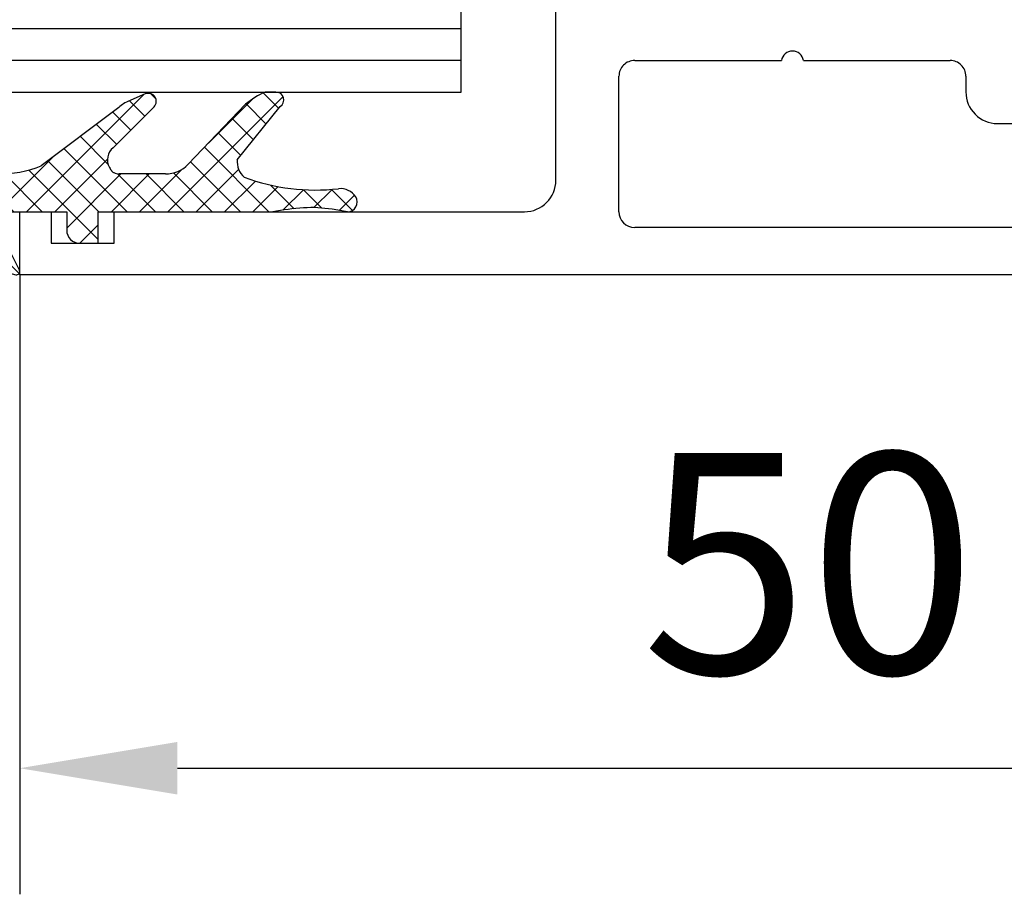
# Model space of a CAD drawing. Units: millimetres. Extents: x 24663 to 26077, y 16209 to 23560.
# Drawn here: x 25599 to 25631, y 21893 to 21921 of the extents above; entities that cross this region are included whole.
import ezdxf

# ---------------------------------------------------------------- set-up
doc = ezdxf.new("R2010")
doc.units = ezdxf.units.MM
for name, color, linetype in [('BLOCK 05008219432 Glasdichtung ISO 28$0$05008219432 Glasdichtung ISO 28', 252, 'Continuous'), ('BLOCK 325439-XX-1-20 Seitendichtung$0$325439', 252, 'Continuous'), ('BLOCK 325440-XX-1-20 Seitendichtung Vertikal$0$325440', 3, 'Continuous'), ('Fahrflügel', 3, 'Continuous'), ('Konstruktion', 31, 'Continuous'), ('Mass', 7, 'Continuous')]:
    doc.layers.add(name, color=color, linetype=linetype)
doc.styles.add('Bemassungstext (DORMA)', font='isocpeur.ttf')
doc.dimstyles.new('DORMA_M', dxfattribs={"dimtxt": 3.5, "dimasz": 2.5, "dimexe": 2, "dimexo": 0, "dimgap": 1.5, "dimtad": 1, "dimdec": 8, "dimtxsty": 'Bemassungstext (DORMA)', "dimcen": 0.1, "dimclrt": 256, "dimadec": 8, "dimazin": 2, "dimtfac": 1, "dimtdec": 8, "dimtmove": 0, "dimatfit": 3, "dimfxl": 1, "dimtolj": 1, "dimarcsym": 0})

# ---------------------------------------------------------------- blocks, each defined once
blk = doc.blocks.new('BLOCK 325440-XX-1-20 Seitendichtung Vertikal$0$325440-XX-1-20 Seitendichtung Vertikal')
at = {"layer": 'BLOCK 325440-XX-1-20 Seitendichtung Vertikal$0$325440'}
for p, q in [((16.99948310852051, -33.99998228996992), (16.99948310852051, -28.17454189062119)), ((19.49945092201233, -30.19997291266918), (24.15376901626587, -30.19998082891107)), ((24.84658360481262, -30.19998129457236), (29.49947118759155, -30.19998176023364)), ((18.99963617324829, -34.99999037012458), (18.99945735931396, -30.6999902240932)), ((29.99946475028992, -30.6999902240932), (29.99946475028992, -31.19996236637235)), ((30.99945187568665, -32.19998069107533), (31.99976682662964, -32.19998069107533)), ((0, -34.99997174367309), (1.000016927719116, -34.99997174367309)), ((0, -36.99998185038567), (0, -34.99997174367309)), ((1.000016927719116, -34.99997174367309), (1.000016927719116, -35.99998180288821)), ((3.000020980834961, -34.99997174367309), (15.99946618080139, -34.99998105689883)), ((3.000020980834961, -35.99998180288821), (3.000020980834961, -34.99997174367309)), ((31.99976682662964, -35.49997182562947), (19.49962973594666, -35.49997182562947)), ((1.000016927719116, -35.99998180288821), (3.000020980834961, -35.99998180288821)), ((44.99974846839905, -36.99998185038749), (0, -36.99998185038567))]:
    blk.add_line(p, q, dxfattribs=at)
for centre, radius, start, end in [((24.50017177040991, -30.24998083521678), 0.3499997350714027, 8.213120000138785, 171.7867855209404), ((19.4994618744031, -30.69997185042484), 0.4999990001995225, 89.99990151764763, 180.0021319414764), ((29.49946187440401, -30.69998082020721), 0.4999992499998316, 359.9989400292834, 89.99999816811776), ((30.99945187440426, -31.19998082020721), 0.9999999999999147, 179.9989400291792, 270), ((15.99947287460327, -33.99998147538645), 0.9999996249998421, 269.9999592301198, 359.9999514853965), ((19.49962287460312, -34.99997185038592), 0.5, 180.0021319413722, 270)]:
    blk.add_arc(centre, radius, start, end, dxfattribs=at)
blk = doc.blocks.new('BLOCK 325440-XX-1-20 Seitendichtung Vertikal')
at = {"layer": 'BLOCK 325440-XX-1-20 Seitendichtung Vertikal$0$325440'}
blk.add_blockref('BLOCK 325440-XX-1-20 Seitendichtung Vertikal$0$325440-XX-1-20 Seitendichtung Vertikal', (0, 0), dxfattribs=at)
blk = doc.blocks.new('BLOCK 325439-XX-1-20 Seitendichtung$0$325439-XX-1-20 Seitendichtung')
at = {"layer": 'BLOCK 325439-XX-1-20 Seitendichtung$0$325439'}
h = blk.add_hatch(dxfattribs=at)
h.set_pattern_fill('ANSI37', color=1, angle=-1.272221872585407e-14)
h.set_pattern_definition([(44.99999999999999, (10.08495948042945, -69.11716895557583), (-2.245064030267288, 2.245064030267289), []), (135, (10.08495948042945, -69.11716895557583), (-2.245064030267289, -2.245064030267288), [])])
edge = h.paths.add_edge_path()
edge.add_arc((31.90268113024923, 11.59716952216513), 0.5996263546842832, 179.3359445606173, 224.9124662952286)
edge.add_arc((30.91118527506706, 10.60904965442933), 0.8001753992021429, 0.4893928765084719, 44.8946629728364)
edge.add_arc((31.11563416939953, 10.10688714040953), 0.5999688017226891, 244.7828000582971, 360.4887066614799)
edge.add_arc((34.74276741714267, 50.89579701351067), 40.00011685245221, 211.9479455811701, 257.221083044817)
edge.add_line((35.2325346853031, -3.702139089198681), (34.76056999854928, 52.09587071201713))
edge.add_line((31.76072810811821, 52.09025553884021), (31.30309504812841, 11.60411900834515))
edge.add_line((31.71133148504305, 10.6158842831228), (31.71558114647178, 10.11200453644233))
edge.add_line((30.86001692296259, 9.564095848692887), (26.01806360305273, 11.84413818370012))
edge.add_arc((25.76172337691606, 11.29919294863612), 0.6022255563780837, 64.80787996497178, 77.19905430681415)
edge.add_arc((36.96920439395172, 51.08202643617005), 43.99993711561861, 210.5885901734727, 262.0508888331929)
edge.add_arc((30.74602855228023, 6.514500507124467), 0.9999771622018441, 0.4841424144310043, 82.05206621807793)
edge.add_line((31.74597001528173, 6.522950092776227), (31.79040101411011, 1.268928913397758))
edge.add_arc((32.76066433199686, 52.07896106019871), 1.000000008535742, 90.48304804216822, 179.3528602883115)
edge.add_arc((33.76064268074561, 52.08744686934006), 0.9999628003158105, 0.4826742968299164, 90.48460806355303)
edge.add_line((33.75218508993112, 53.08737390226634), (32.75223365301736, 53.07892552992962))
edge.add_arc((-0.04702336230092641, 29.20065552925553), 0.9999893242598128, 31.94751878924856, 210.5894190526942)
edge.add_line((35.23253474116122, -3.702145693023297), (27.23286421581724, -3.769801073720373))
edge.add_line((27.19901062126984, 0.2300637737785394), (27.23283384703314, -3.769801330582482))
edge.add_line((30.79888317457063, 0.2605140778468922), (27.19901062126883, 0.2300637737789657))
h = blk.add_hatch(dxfattribs=at)
h.set_pattern_fill('ANSI37', color=1, angle=-90.00000000000001)
h.set_pattern_definition([(315, (10.08495948042945, -69.11716895557583), (2.245064030267289, 2.245064030267288), []), (44.99999999999999, (10.08495948042945, -69.11716895557583), (-2.245064030267288, 2.245064030267289), [])])
h.paths.add_polyline_path([(35.2325346853031, -3.702139089198681), (31.23266964949264, -3.73597033351983), (31.39181116501135, -22.54874458022337, -0.08084775371370705), (25.71599428732763, -59.38461122351329), (24.30323595049685, -59.39656351233317), (24.27787561868352, -56.39667207568528), (19.47802568010592, -56.43727264866903), (19.03310806977515, -3.839150556872482), (27.23286421581724, -3.769801073720373), (27.19901062126883, 0.2300637737789657), (0, 0), (0.04144356827782758, -4.899803373067698), (0.05072066362754413, -5.999782873299409), (-4.549103326588011, -6.038681549702233), (-4.565186625887691, -4.138762162967396), (-8.565051724728168, -4.172585956255716), (-8.50752460580998, -10.97233851731835), (-4.50765950696951, -10.93851472403367), (-4.52374293193953, -9.03858043666878), (4.075946031446158, -8.965843066347588), (4.033658965193347, -3.966026656262329), (11.03343760028974, -3.906812541395993), (11.02494578980754, -2.907010167023785, -0.4142397460562913), (12.01646222547502, -1.898431745430926), (14.01636501703264, -1.88152009976227, -0.4142210547938106), (15.02480892630317, -2.872955052455183), (15.47816064410107, -56.47110389227056), (7.978436028974542, -56.53453449164954), (8.059636860767561, -66.134197117226), (6.459653553111302, -66.14772843924743, 0.4142322323633432), (5.468208818671791, -67.15615011623905), (5.476642388177815, -68.15611327572248, 0.4142344319518201), (6.485086971252024, -69.14761925927053), (13.68488749923947, -69.08671818234086, 0.4142273706939935), (14.67629020788692, -68.07829686559708), (14.66785663834531, -67.07833370146864, 0.4142344178856749), (13.6594121032878, -66.08682771750662), (12.05950183393814, -66.10035842330944), (12.00366139679362, -59.50059468469772), (21.30332228857058, -59.42193893328478), (21.33380239390134, -63.02181123524679), (28.73351390917529, -62.95921668352641, 0.08602342117757376), (35.39168293876411, -22.51570982745208)])
for p, q in [((33.75218508993112, 53.08737390226634), (32.75223365301736, 53.07892552992962)), ((31.76072810811821, 52.09025553884021), (31.30309504812841, 11.60411900834515)), ((35.2325346853031, -3.702139089198681), (34.76056999854928, 52.09587071201713)), ((30.86001692296259, 9.564095848692887), (26.01806360305273, 11.84413818370012)), ((31.71133148504305, 10.6158842831228), (31.71558114647178, 10.11200453644233)), ((31.74597001528173, 6.522950092776227), (31.79040101411011, 1.268928913397758)), ((27.19901062126883, 0.2300637737789657), (0, 0)), ((0, 0), (0.05072066362754413, -5.999782873299409)), ((30.79888317457063, 0.2605140778468922), (27.19901062126883, 0.2300637737789657)), ((27.23286421581724, -3.769801073720373), (27.19901062126883, 0.2300637737789657)), ((27.19901062126984, 0.2300637737785394), (27.23283384703314, -3.769801330582482)), ((0.01735845100847655, -2.053343344101449), (0.01736753209161179, -2.053334108537456)), ((12.01646223992975, -1.898431745308699), (14.01636498808693, -1.881520100007037)), ((11.03343760028974, -3.906812541395993), (11.02494440039027, -2.906846580861384)), ((15.02480949923029, -2.873022787574882), (15.47816064410107, -56.47110389227056)), ((27.23286421581724, -3.769801073720373), (35.2325346853031, -3.702139089198681)), ((35.23253474116122, -3.702145693023297), (27.23286421581724, -3.769801073720373)), ((35.2325346853031, -3.702139089198681), (31.23266958646263, -3.735962882483364)), ((31.23266958646263, -3.735962882483364), (31.39181884401022, -22.5496523463171)), ((35.39168388001553, -22.51582110271558), (35.2325346853031, -3.702139089198681)), ((-4.565186625887691, -4.138762162967396), (-8.565051724728168, -4.172585956255716)), ((-8.565051724728168, -4.172585956255716), (-8.50752460580998, -10.97233851731835)), ((-4.549103326588011, -6.038681549702233), (-4.565186625887691, -4.138762162967396)), ((4.033658965193354, -3.966026656262329), (11.03343760028974, -3.906812541395993)), ((4.075946031446158, -8.965843066347588), (4.033658965193354, -3.966026656262329)), ((19.03310806977515, -3.839150556872482), (27.23286421581724, -3.769801073720373)), ((19.47802568010592, -56.43727264866903), (19.03310806977515, -3.839150556872482)), ((0.05072066362754413, -5.999782873299409), (-4.549103326588011, -6.038681549702233)), ((-4.52374293193953, -9.03858043666878), (4.075946031446158, -8.965843066347588)), ((-4.50765950696951, -10.93851472403367), (-4.52374293193953, -9.03858043666878)), ((-8.50752460580998, -10.97233851731835), (-4.50765950696951, -10.93851472403367)), ((15.47816064410107, -56.47110389227056), (7.978436028974542, -56.53453449164954)), ((7.978436028974542, -56.53453449164954), (8.059636860767554, -66.134197117226)), ((24.27787561868353, -56.39667207568528), (19.47802568010592, -56.43727264866903)), ((24.30323595049685, -59.39656351233317), (24.27787561868353, -56.39667207568528)), ((12.00366139679362, -59.50059468469772), (21.30332228857058, -59.42193893328477)), ((12.05950183393814, -66.10035842330944), (12.00366139679362, -59.50059468469772)), ((21.30332228857058, -59.42193893328477), (21.33380239390134, -63.02181123524679)), ((25.7159942873277, -59.38461122351328), (24.30323595049685, -59.39656351233317)), ((21.33380239390134, -63.02181123524679), (28.73351390917649, -62.9592166835264)), ((8.059636860767554, -66.134197117226), (6.459666992788684, -66.14772832567542)), ((13.65941209939227, -66.08682771753956), (12.05950183393814, -66.10035842330944)), ((5.468208818609568, -67.15615010886177), (5.476642415984301, -68.15611657207592)), ((14.6762902079099, -68.07829686832156), (14.66785667337079, -67.07833785542425)), ((6.485086927127654, -69.14761925964376), (13.68483203373124, -69.08671865150791))]:
    blk.add_line(p, q, dxfattribs=at)
for centre, radius, start, end in [((32.76066433199686, 52.07896106019871), 1.000000008535742, 90.48304804216822, 179.3528602883115), ((33.76064268074561, 52.08744686934006), 0.9999628003158105, 0.4826742968299164, 90.48460806355303), ((-0.04702336230092641, 29.20065552925553), 0.9999893242598128, 31.94751878924856, 210.5894190526942), ((34.74276741714267, 50.89579701351067), 40.00011685245221, 211.9479455811701, 257.221083044817), ((36.96920439395172, 51.08202643617005), 43.99993711561861, 210.5885901734727, 262.0508888331929), ((25.76172337691606, 11.29919294863612), 0.6022255563780837, 64.80787996497178, 77.19905430681415), ((31.90268113024923, 11.59716952216513), 0.5996263546842832, 179.3359445606173, 224.9124662952286), ((30.91118527506706, 10.60904965442933), 0.8001753992021429, 0.4893928765084719, 44.8946629728364), ((31.11563416939953, 10.10688714040953), 0.5999688017226891, 244.7828000582971, 0.4887066614798434), ((30.74602855228023, 6.514500507124467), 0.9999771622018441, 0.4841424144310043, 82.05206621807793), ((30.79039727541386, 1.260517189850361), 1.00003911648425, 270.4861930239257, 0.4819430892507233), ((12.02494813908561, -2.898434857310349), 1.000039116484117, 90.48619302392572, 180.4819430892507), ((14.02488217593782, -2.881446632580264), 0.9999628058229112, 0.4826744275269539, 90.48802296958068), ((-84.60661350192231, -23.53045537140677), 116.0025787699903, 341.996163298703, 0.4844421911950244), ((-84.60395349672808, -23.53078007760267), 119.9999297131943, 340.8179665394664, 0.4846132756461107), ((6.468109885543967, -67.14763004718225), 0.9999373655928891, 90.48377817091199, 180.4882000605631), ((13.66791667749656, -67.08676707532504), 0.9999755232488426, 0.4829762661961175, 90.4872942336995), ((6.476582349021541, -68.14767990186556), 0.999975523243824, 180.4834031633012, 270.4872942338298), ((13.67640196530282, -68.0868295386008), 0.9999246492443936, 270.4830494620134, 0.4889287695222871)]:
    blk.add_arc(centre, radius, start, end, dxfattribs=at)
blk = doc.blocks.new('BLOCK 325439-XX-1-20 Seitendichtung')
at = {"layer": 'BLOCK 325439-XX-1-20 Seitendichtung$0$325439', "xscale": 0.5, "yscale": 0.5, "zscale": 0.5}
blk.add_blockref('BLOCK 325439-XX-1-20 Seitendichtung$0$325439-XX-1-20 Seitendichtung', (0, 0), dxfattribs=at)
blk = doc.blocks.new('BLOCK 05008219432 Glasdichtung ISO 28$0$BLOCK 05008219432 Glasdichtung ISO 28')
at = {"layer": 'BLOCK 05008219432 Glasdichtung ISO 28$0$05008219432 Glasdichtung ISO 28', "color": 1}
for p, q in [((-0.5251369396118513, 10.61451802756933), (-0.04228171988965812, 10.13166280784714)), ((-0.04413434869186972, 10.55102764322061), (-0.709924550519645, 9.885237441392832)), ((-0.7113271233606788, 9.90268259921124), (-0.131459538021474, 9.322815013872034)), ((-0.1186301217504422, 9.578506258055086), (-0.7011164434379111, 8.996019936367617)), ((-0.7012044578228647, 8.994534321566505), (-0.05171451060452981, 8.34504437434817)), ((-0.09703894120406176, 8.702071826494574), (-0.8497620384951858, 7.94934872920345)), ((-3.281784203884484, 8.211403400134884), (-3.770694965136209, 7.722492638883161)), ((-3.652079373723094, 8.353306789039085), (-7.460698725481052e-14, 4.701227415316062)), ((-0.7991363144943087, 8.194440566131057), (-1.030286966852145e-13, 7.395304251636851)), ((-2.784123108115153, 7.811038883797323), (-3.419413415113866, 7.175748576798611)), ((-1.13686837721616e-13, 7.901085155591574), (-2.045901629304766, 5.855183526286921)), ((-3.575799454660208, 7.379001257869275), (-2.18086240467134, 5.98406420788042)), ((-2.286462012345794, 7.410674367459734), (-2.964621790309177, 6.732514589496348)), ((-0.976811711617394, 7.474090351147193), (-1.06581410364015e-13, 6.497278639529906)), ((-1.788800916576463, 7.010309851122173), (-2.505261709806986, 6.29384905789165)), ((-1.13686837721616e-13, 7.003059543484682), (-1.586541548802575, 5.416517994682221)), ((-1.342932995050809, 6.942186022473717), (-7.105427357601002e-14, 5.599253027422979)), ((-8.526512829121202e-14, 6.105033931377818), (-1.232509967396916, 4.872523963980989)), ((-1.361844754048894, 5.165046557257961), (-2.842170943040401e-14, 3.803201803209095)), ((-5.684341886080801e-14, 5.207008319270898), (-1.199999999999819, 4.007008319271167)), ((-3.580992183053525, 4.320092972538163), (-3.746811817364829, 4.154273338226858)), ((-2.842170943040401e-14, 4.308982707164034), (-1.20368729433916, 3.105295412824904)), ((-1.199999999999819, 4.105176191101965), (-4.263256414560601e-14, 2.905176191102189)), ((-3.711413494721338, 3.922512849502752), (-3.552713678800501e-15, 0.2110993547814175)), ((-3.036249316440035, 3.96681022704476), (-3.52005232556608, 3.483007217918716)), ((-2.584385584363133, 3.52064834701477), (-3.155752338576747, 2.949281592801185)), ((0, 3.410957095057114), (-2.002107231684136, 1.408849863372978)), ((-1.199999999999818, 3.207150578995045), (0.5179187590236936, 1.489231819971529)), ((-2.132521852286175, 3.074486466984808), (-2.771203969612515, 2.43580434965844)), ((-1.513205582381657, 2.795777124782405), (-2.386655600648339, 1.922327106515723)), ((-1.670236713142108, 2.779361680030442), (7.105427357601002e-15, 1.109124966888324)), ((2.842170943040401e-14, 2.51293148295025), (-1.617558862719932, 0.8953726202302903)), ((0.8743259491281776, 2.489231819971451), (-1.324540991482223, 0.29036487936105)), ((0.4159443711306636, 2.489231819971479), (1.000000000000007, 1.905176191102139)), ((-1.722726691656398, 1.035800434330891), (1.180931749303021, -1.867858006628527)), ((0, 0.7168802587363814), (-1.212276336435792, -0.4953960776994109)), ((1.958383681114015, -0.01881289647033668), (-1.918465965044618, -3.895662542628969)), ((0, -0.1811453533705105), (-1.245698254175494, -1.426843607546004)), ((1.366795446733327, -0.2576704798449967), (1.82469008700911, -0.7155651201207789)), ((-1.217253164914187, -0.3676987045182436), (0.7710260736158361, -2.355977943048266)), ((0.7704498322011339, -0.55935047741972), (1.539534424372313, -1.328435069590903)), ((0.3363026397835824, -0.7428683256938768), (-3.514915227416765, -4.594086192894224)), ((-1.237965737978744, -1.245011743560607), (0.3072407748345825, -2.79021825637393)), ((1.529965147496853, -1.345257042194419), (-0.3220167026724425, -3.197238892363686)), ((-1.341907843447238, -2.039095250199001), (-0.2258400897325359, -3.155163003913703)), ((-1.7207958689458, -2.558232836807392), (-0.8505597934444857, -3.428468912308706)), ((-2.206873981233837, -2.970180336626246), (-1.475279497156414, -3.701774820703669)), ((-2.692952093521903, -3.382127836445097), (-2.099999200868371, -3.975080729098629)), ((-3.179030205809941, -3.79407533626398), (-2.724718904580293, -4.248386637493631)), ((-3.665108318098021, -4.206022836082823), (-3.349438608292239, -4.521692545888602))]:
    blk.add_line(p, q, dxfattribs=at)
at = {"layer": 'BLOCK 05008219432 Glasdichtung ISO 28$0$05008219432 Glasdichtung ISO 28'}
for p, q in [((-3.8, 8.12512827272786), (-3.8, 7.786768939272444)), ((-1.650725840555319, 6.899229516533415), (-3.33697851049219, 8.255806794447661)), ((-2.220446049250313e-16, 2.489231819971474), (-2.220446049250313e-16, 8.024682859361429)), ((-3.409647155933044, 7.157491196901044), (-1.509371493606588, 5.342824513852316)), ((-1.199999999999818, 4.619614816629543), (-1.199999999999818, 3.157885023593645)), ((-2.024238496674237, 2.967569487182703), (-3.332123225779699, 4.258950645210287)), ((-3.736989625615011, 3.981254409305731), (-3.495180171406709, 3.42588250515214)), ((-3.27281069265739, 3.105586509921674), (-1.458256797120212, 0.6826607949502586)), ((0.9999999999999998, 2.489231819971474), (-2.220446049250313e-16, 2.489231819971474)), ((0.9999999999999998, 1.90499606147514), (0.9999999999999998, 2.489231819971474)), ((-2.220446049250313e-16, -0.4139160725052076), (-2.220446049250313e-16, 1.489231819971474)), ((-2.220446049250313e-16, 1.489231819971474), (0.5842357584961062, 1.489231819971474)), ((1.854859305448372, -0.01076818002852598), (0.4775601717947209, -0.7075178318665163)), ((-1.214604139591757, -0.6956584835996633), (-1.249559610198048, -1.517644266113484)), ((-1.549110956225384, -2.412731180254949), (-3.729307425796846, -4.260431091131917)), ((-3.519838439484722, -4.596240027547493), (-0.1784830546074299, -3.134444980411468))]:
    blk.add_line(p, q, dxfattribs=at)
for centre, radius, start, end in [((-0.1701337520344171, 10.17467858533805), 0.5652309246071118, 122.3260758368897, 186.5279470770109), ((-0.3077945185013962, 10.39221712574968), 0.307794518501379, 0, 122.3260758368897), ((750.4958038910718, -111.5289690717403), 760.3346153516259, 170.7726710966809, 170.8099216719721), ((-7.142166099713904, 9.376870763069883), 6.45229943716269, 339.4988066529482, 6.527947077011008), ((4.005635193142552, 9.243402019549103), 4.137856841202835, 170.8099216719978, 183.3689777666889), ((9.976854736687528, 9.799556178801504), 10.13349918522859, 184.5241259750223, 190.0873352493871), ((-3.55004856034775, 8.125128272727405), 0.249951439652263, 31.52130923226455, 180), ((-1.385756635825838, 8.848659116730898), 2.637457444290187, 203.7420000887692, 219.8822139188869), ((-1.582602189973605, 7.535288612043542), 0.6396968068929366, 263.886770800817, 319.1768597593235), ((-2.199999999999818, 4.619614816629543), 1, 0, 46.32011879347968), ((-3.507773968711979, 4.081055123884896), 0.2500000000002336, 45.36378435461285, 203.528354757108), ((-2.578321559647947, 3.82508361496243), 0.9999956200049674, 203.528354757108, 226.013236085683), ((-1.576870279999639, 3.157885023593645), 0.3768702799999989, 332.8965458961737, 0), ((-1.71237661518194, 3.157485065939413), 0.3651380015588793, 211.3403014586105, 264.5251614327022), ((-1.633142044316349, 3.183804187472592), 0.4061400697805941, 253.6879639925563, 303.6064650225504), ((-1.636651637255232, 3.29068665446805), 0.5002712785410697, 297.1522728971412, 305.4979218456569), ((-1.462483844605297, 3.084703971740689), 0.2324997521288528, 300.021790634287, 308.4421944352763), ((-1.375304722969304, 3.017588825695521), 0.1285049499999856, 296.5164922214303, 306.2564238133502), ((-1.389771994800867, 3.037315056539819), 0.1529677000000144, 306.2564238134077, 316.6963109949223), ((-1.423321614983252, 3.068934697824625), 0.1990695299999896, 316.6963109949591, 325.5987567155635), ((-1.483247422535897, 3.109968664649523), 0.2716979600000186, 325.598756715448, 332.8965458961737), ((0.5842357584961062, 1.90499606147514), 0.4157642415035978, 270, 0), ((-4.45533744360273, -0.5578442291915504), 3.243662299999976, 357.5649275460664, 22.48488132860903), ((-2.166962320598941, 0.7688943882059451), 4.258745000000003, 323.0125573122522, 347.9402352901009), ((1.899999999999636, -0.09999999999999964), 0.09999999999999956, 347.9402352901774, 116.8339880025207), ((0.3290325799189302, -0.4139160725052076), 0.3290325799193228, 180, 296.8339880025207), ((-3.24775362935361, -1.432669788709836), 2.000000000000007, 336.4793171145592, 357.5649275460664), ((-2.856850679394483, 1.106755318363321), 5.015178099999947, 314.5980099999871, 324.6715329513638), ((-1.872379520717499, -2.031289919755764), 0.5, 310.2810221878796, 336.4793171145591), ((-3.763589183127806, 2.030190367568276), 6.309357799999908, 306.8521429633277, 314.573251725711), ((-0.5792908571838236, -2.218282819331956), 1, 293.6286878344404, 306.8521429633275), ((-3.600000000000001, -4.413007595331591), 0.2, 130.2810221878795, 293.6286878344403)]:
    blk.add_arc(centre, radius, start, end, dxfattribs=at)
blk = doc.blocks.new('BLOCK 05008219432 Glasdichtung ISO 28')
at = {"layer": 'BLOCK 05008219432 Glasdichtung ISO 28$0$05008219432 Glasdichtung ISO 28', "rotation": 270}
blk.add_blockref('BLOCK 05008219432 Glasdichtung ISO 28$0$BLOCK 05008219432 Glasdichtung ISO 28', (0, 0), dxfattribs=at)
blk = doc.blocks.new('XREF Green VP FF NSK')
for name, p in [('BLOCK 325439-XX-1-20 Seitendichtung', (32.49940276145935, 7.450580596923828e-06)), ('BLOCK 325440-XX-1-20 Seitendichtung Vertikal', (0, 0)), ('BLOCK 05008219432 Glasdichtung ISO 28', (0, -34.99997174367309))]:
    blk.add_blockref(name, p)
blk = doc.blocks.new('*D182')
at = {"layer": 'Mass', "color": 0, "lineweight": -2, "transparency": 16777216}
for p, q in [((25649.47289106586, 21958.24596354053), (25649.47289106586, 21893.47326825896)), ((25599.43948109133, 21913.12360094651), (25599.43948109133, 21893.47326825896)), ((25604.43948109133, 21897.47326825896), (25644.47289106586, 21897.47326825896))]:
    blk.add_line(p, q, dxfattribs=at)
at = {"layer": 'Mass', "color": 0, "transparency": 16777216}
for points in [[(25604.43948109133, 21898.3066015923), (25604.43948109133, 21896.63993492563), (25599.43948109133, 21897.47326825896)], [(25644.47289106586, 21898.3066015923), (25644.47289106586, 21896.63993492563), (25649.47289106586, 21897.47326825896)]]:
    blk.add_solid(points, dxfattribs=at)
at = {"layer": 'Mass', "transparency": 16777216, "insert": (25624.45618607859, 21903.97326825896), "char_height": 7, "attachment_point": 5, "style": 'Bemassungstext (DORMA)'}
blk.add_mtext('\\A1;50', dxfattribs=at)

msp = doc.modelspace()

# ---------------------------------------------------------------- linework, layer by layer
at = {"layer": 'Fahrflügel', "color": 7}
for p, q in [((25613.43901291407, 21918.9232858218), (25613.43901291407, 21924.9232858218)), ((25560.60693470891, 21918.9232858218), (25613.43901291407, 21918.9232858218))]:
    msp.add_line(p, q, dxfattribs=at)
at = {"layer": 'Fahrflügel', "color": 1}
for p, q in [((25613.43901291407, 21920.9232858218), (25560.60693470891, 21920.9232858218)), ((25613.43901291407, 21919.9232858218), (25560.60693470891, 21919.9232858218))]:
    msp.add_line(p, q, dxfattribs=at)

# ---------------------------------------------------------------- block references
at = {"layer": 'Konstruktion'}
msp.add_blockref('XREF Green VP FF NSK', (25599.43948109133, 21950.1235827969), dxfattribs=at)

# ---------------------------------------------------------------- dimensions: what is measured, and where the dimension line sits
at = {"layer": 'Mass'}
dim = msp.add_linear_dim(base=(25649.47289106586, 21897.47326825896), p1=(25599.43948109133, 21913.12360094651), p2=(25649.47289106586, 21958.24596354053), angle=180, dimstyle='DORMA_M', override={"dimdec": 0}, dxfattribs=at)
dim.commit()
dim.dimension.update_dxf_attribs({"geometry": '*D182', "text_midpoint": (25624.45618607859, 21903.97326825896)})

doc.saveas('drawing.dxf')
